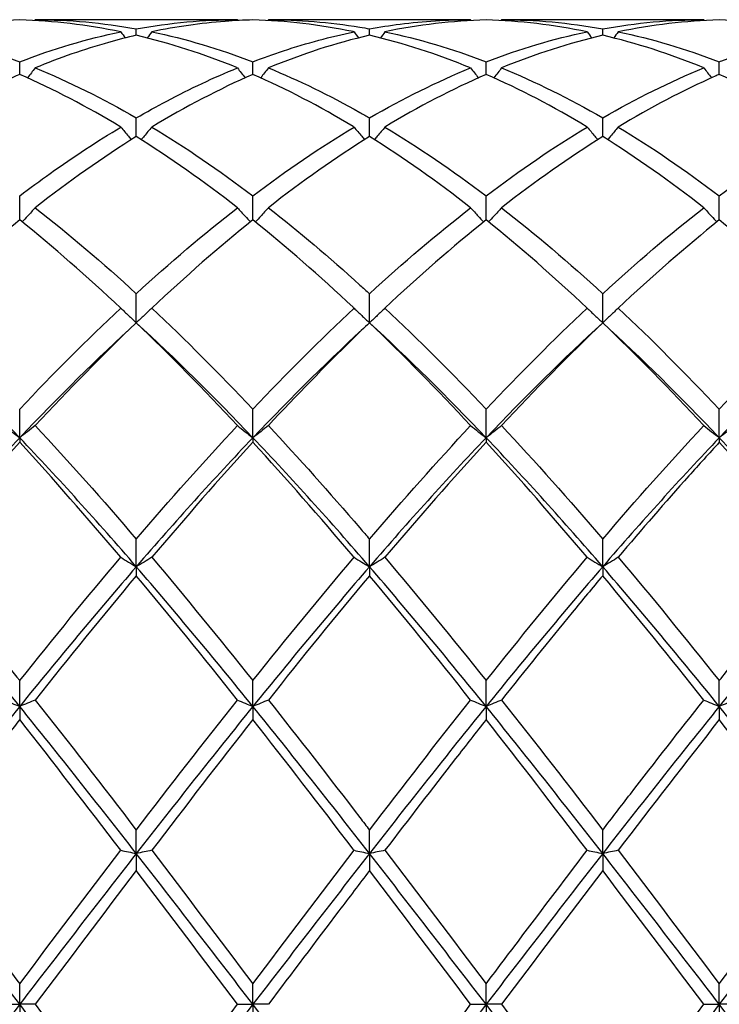
# Model space of a CAD drawing. Units: millimetres. Extents: x 19 to 674, y 19 to 471.
# Drawn here: x 431 to 438, y 331 to 341 of the extents above; entities that cross this region are included whole.
import ezdxf

# ---------------------------------------------------------------- set-up
doc = ezdxf.new("R2010")
doc.units = ezdxf.units.MM
doc.header["$LTSCALE"] = 2.333333
doc.layers.add('Visible (ISO)', color=7, linetype='Continuous', lineweight=25, true_color=0x00003f)

msp = doc.modelspace()

# ---------------------------------------------------------------- linework, layer by layer
at = {"layer": 'Visible (ISO)'}
for p, q in [((432.921, 340.6014), (430.9694, 340.6014)), ((435.171, 340.6014), (433.2194, 340.6014)), ((437.421, 340.6014), (435.4694, 340.6014)), ((431.9452, 340.4514), (431.9452, 340.5134)), ((434.1952, 340.4514), (434.1952, 340.5134)), ((436.4452, 340.4514), (436.4452, 340.5134)), ((430.8202, 340.0733), (430.8202, 340.1956)), ((433.0702, 340.0733), (433.0702, 340.1956)), ((435.3202, 340.0733), (435.3202, 340.1956)), ((437.5702, 340.0733), (437.5702, 340.1956)), ((431.9452, 339.4743), (431.9452, 339.654)), ((434.1952, 339.4743), (434.1952, 339.654)), ((436.4452, 339.4743), (436.4452, 339.654)), ((430.8202, 338.6691), (430.8202, 338.9017)), ((433.0702, 338.6691), (433.0702, 338.9017)), ((435.3202, 338.6691), (435.3202, 338.9017)), ((437.5702, 338.6691), (437.5702, 338.9017)), ((431.9452, 337.6775), (431.9452, 337.9574)), ((434.1952, 337.6775), (434.1952, 337.9574)), ((436.4452, 337.6775), (436.4452, 337.9574)), ((430.8202, 336.5678), (430.8202, 336.8443)), ((433.0702, 336.5678), (433.0702, 336.8443)), ((435.3202, 336.5678), (435.3202, 336.8443)), ((437.5702, 336.5678), (437.5702, 336.8443)), ((430.8202, 336.5678), (430.8202, 336.524)), ((433.0702, 336.5678), (433.0702, 336.524)), ((435.3202, 336.5678), (435.3202, 336.524)), ((437.5702, 336.5678), (437.5702, 336.524)), ((431.9452, 335.3235), (431.9452, 335.5897)), ((434.1952, 335.3235), (434.1952, 335.5897)), ((436.4452, 335.3235), (436.4452, 335.5897)), ((431.9452, 335.3235), (431.9452, 335.237)), ((434.1952, 335.3235), (434.1952, 335.237)), ((436.4452, 335.3235), (436.4452, 335.237)), ((430.8202, 333.9753), (430.8202, 334.2247)), ((433.0702, 333.9753), (433.0702, 334.2247)), ((435.3202, 333.9753), (435.3202, 334.2247)), ((437.5702, 333.9753), (437.5702, 334.2247)), ((430.8202, 333.9753), (430.8202, 333.8482)), ((433.0702, 333.9753), (433.0702, 333.8482)), ((435.3202, 333.9753), (435.3202, 333.8482)), ((437.5702, 333.9753), (437.5702, 333.8482)), ((431.9452, 332.5562), (431.9452, 332.7827)), ((434.1952, 332.5562), (434.1952, 332.7827)), ((436.4452, 332.5562), (436.4452, 332.7827)), ((431.9452, 332.5562), (431.9452, 332.3917)), ((434.1952, 332.5562), (434.1952, 332.3917)), ((436.4452, 332.5562), (436.4452, 332.3917)), ((430.8202, 331.1014), (430.8202, 331.2993)), ((433.0702, 331.1014), (433.0702, 331.2993)), ((435.3202, 331.1014), (435.3202, 331.2993)), ((437.5702, 331.1014), (437.5702, 331.2993)), ((430.671, 331.1014), (430.8202, 331.1014)), ((430.9694, 331.1014), (430.8202, 331.1014)), ((430.8202, 331.1014), (430.8202, 330.9035)), ((432.921, 331.1014), (433.0702, 331.1014)), ((433.2194, 331.1014), (433.0702, 331.1014)), ((433.0702, 331.1014), (433.0702, 330.9035)), ((435.171, 331.1014), (435.3202, 331.1014)), ((435.4694, 331.1014), (435.3202, 331.1014)), ((435.3202, 331.1014), (435.3202, 330.9035)), ((437.421, 331.1014), (437.5702, 331.1014)), ((437.7194, 331.1014), (437.5702, 331.1014)), ((437.5702, 331.1014), (437.5702, 330.9035))]:
    msp.add_line(p, q, dxfattribs=at)
for points in [[(430.8202, 340.5993), (430.4945, 340.5903), (430.1695, 340.5519), (429.8444, 340.4844)], [(431.796, 340.4844), (431.4713, 340.5518), (431.1463, 340.5903), (430.8202, 340.5993)], [(430.9694, 340.6014), (430.9675, 340.5988), (430.9656, 340.5961), (430.9637, 340.5935)], [(430.9694, 340.6014), (431.2955, 340.6014), (431.6205, 340.5719), (431.9452, 340.5134)], [(431.9452, 340.5134), (432.2702, 340.5719), (432.5952, 340.6014), (432.921, 340.6014)], [(432.921, 340.6014), (432.9229, 340.5988), (432.9248, 340.5961), (432.9267, 340.5935)], [(433.2194, 340.6014), (433.2175, 340.5988), (433.2156, 340.5961), (433.2137, 340.5935)], [(435.3202, 340.5993), (434.9955, 340.5904), (434.6705, 340.5521), (434.3444, 340.4844)], [(435.171, 340.6014), (435.1729, 340.5988), (435.1748, 340.5961), (435.1767, 340.5935)], [(436.296, 340.4844), (435.9706, 340.552), (435.6456, 340.5904), (435.3202, 340.5993)], [(435.4694, 340.6014), (435.4675, 340.5988), (435.4656, 340.5961), (435.4637, 340.5935)], [(435.4694, 340.6014), (435.7947, 340.6014), (436.1198, 340.572), (436.4452, 340.5134)], [(436.4452, 340.5134), (436.7707, 340.572), (437.0957, 340.6014), (437.421, 340.6014)], [(437.5702, 340.5993), (437.2446, 340.5903), (436.9196, 340.5519), (436.5944, 340.4844)], [(437.421, 340.6014), (437.4229, 340.5988), (437.4248, 340.5961), (437.4267, 340.5935)], [(438.546, 340.4844), (438.2215, 340.5518), (437.8965, 340.5903), (437.5702, 340.5993)], [(430.8202, 340.1956), (431.1452, 340.3203), (431.4702, 340.4168), (431.796, 340.4844)], [(431.796, 340.4844), (431.8104, 340.4648), (431.8249, 340.4452), (431.8395, 340.4256)], [(432.0944, 340.4844), (432.08, 340.4648), (432.0655, 340.4452), (432.051, 340.4256)], [(432.0944, 340.4844), (432.4197, 340.417), (432.7447, 340.3205), (433.0702, 340.1956)], [(434.046, 340.4844), (434.0604, 340.4648), (434.0749, 340.4452), (434.0895, 340.4256)], [(434.3444, 340.4844), (434.33, 340.4648), (434.3155, 340.4452), (434.301, 340.4256)], [(434.3444, 340.4844), (434.6706, 340.4168), (434.9956, 340.3201), (435.3202, 340.1956)], [(435.3202, 340.1956), (435.6457, 340.3205), (435.9707, 340.417), (436.296, 340.4844)], [(436.296, 340.4844), (436.3104, 340.4648), (436.3249, 340.4452), (436.3395, 340.4256)], [(436.5944, 340.4844), (436.58, 340.4648), (436.5655, 340.4452), (436.551, 340.4256)], [(436.5944, 340.4844), (436.9189, 340.4171), (437.2439, 340.3208), (437.5702, 340.1956)], [(432.921, 340.1364), (432.5955, 340.2699), (432.2705, 340.3751), (431.9452, 340.4514)], [(434.1952, 340.4514), (433.8705, 340.3752), (433.5455, 340.2701), (433.2194, 340.1364)], [(435.171, 340.1364), (434.8464, 340.2695), (434.5214, 340.3749), (434.1952, 340.4514)], [(436.4452, 340.4514), (436.1196, 340.375), (435.7946, 340.2697), (435.4694, 340.1364)], [(437.421, 340.1364), (437.0947, 340.2702), (436.7697, 340.3753), (436.4452, 340.4514)], [(430.9694, 340.1364), (431.2955, 340.0028), (431.6205, 339.8415), (431.9452, 339.654)], [(434.1952, 339.654), (434.5207, 339.8419), (434.8457, 340.0031), (435.171, 340.1364)], [(435.4694, 340.1364), (435.7947, 340.0031), (436.1198, 339.8419), (436.4452, 339.654)], [(436.4452, 339.654), (436.7698, 339.8414), (437.0948, 340.0027), (437.421, 340.1364)], [(431.796, 339.566), (431.4713, 339.7615), (431.1463, 339.9311), (430.8202, 340.0733)], [(433.0702, 340.0733), (432.7455, 339.9317), (432.4205, 339.7623), (432.0944, 339.566)], [(435.3202, 340.0733), (434.9946, 339.9313), (434.6696, 339.7618), (434.3444, 339.566)], [(436.296, 339.566), (435.9706, 339.7619), (435.6456, 339.9314), (435.3202, 340.0733)], [(438.546, 339.566), (438.2215, 339.7614), (437.8965, 339.931), (437.5702, 340.0733)], [(432.0944, 339.566), (432.4197, 339.3701), (432.7447, 339.1482), (433.0702, 338.9017)], [(433.0702, 338.9017), (433.3957, 339.1482), (433.7207, 339.3701), (434.046, 339.566)], [(434.3444, 339.566), (434.6706, 339.3696), (434.9956, 339.1475), (435.3202, 338.9017)], [(435.3202, 338.9017), (435.6456, 339.1481), (435.9706, 339.37), (436.296, 339.566)], [(436.5944, 339.566), (436.9189, 339.3706), (437.2439, 339.1488), (437.5702, 338.9017)], [(437.5702, 338.9017), (437.8958, 339.1483), (438.2208, 339.3702), (438.546, 339.566)], [(431.9452, 339.4743), (431.6205, 339.2708), (431.2955, 339.0413), (430.9694, 338.7871)], [(432.921, 338.7871), (432.5955, 339.0408), (432.2705, 339.2704), (431.9452, 339.4743)], [(434.1952, 339.4743), (433.8696, 339.2702), (433.5446, 339.0406), (433.2194, 338.7871)], [(435.171, 338.7871), (434.8464, 339.0401), (434.5214, 339.2698), (434.1952, 339.4743)], [(436.4452, 339.4743), (436.1197, 339.2703), (435.7947, 339.0407), (435.4694, 338.7871)], [(437.421, 338.7871), (437.0947, 339.0414), (436.7697, 339.2709), (436.4452, 339.4743)], [(430.9694, 338.7871), (431.2955, 338.5328), (431.6205, 338.2556), (431.9452, 337.9574)], [(431.9452, 337.9574), (432.2707, 338.2563), (432.5957, 338.5335), (432.921, 338.7871)], [(434.1952, 337.9574), (434.5215, 338.257), (434.8465, 338.5341), (435.171, 338.7871)], [(435.4694, 338.7871), (435.7947, 338.5334), (436.1198, 338.2563), (436.4452, 337.9574)], [(436.4452, 337.9574), (436.7708, 338.2564), (437.0958, 338.5335), (437.421, 338.7871)], [(430.8202, 338.6691), (430.4955, 338.4087), (430.1705, 338.1247), (429.8444, 337.8189)], [(431.796, 337.8189), (431.4713, 338.1234), (431.1463, 338.4075), (430.8202, 338.6691)], [(433.0702, 338.6691), (432.7446, 338.408), (432.4196, 338.1239), (432.0944, 337.8189)], [(435.3202, 338.6691), (434.9956, 338.4087), (434.6706, 338.1248), (434.3444, 337.8189)], [(436.296, 337.8189), (435.9706, 338.1241), (435.6456, 338.4082), (435.3202, 338.6691)], [(437.5702, 338.6691), (437.2447, 338.4081), (436.9197, 338.124), (436.5944, 337.8189)], [(438.546, 337.8189), (438.2215, 338.1232), (437.8965, 338.4074), (437.5702, 338.6691)], [(430.8202, 336.8443), (431.1457, 337.1882), (431.4707, 337.5138), (431.796, 337.8189)], [(432.0944, 337.8189), (432.4197, 337.5139), (432.7447, 337.1883), (433.0702, 336.8443)], [(433.0702, 336.8443), (433.3947, 337.1871), (433.7197, 337.5129), (434.046, 337.8189)], [(434.3444, 337.8189), (434.6706, 337.513), (434.9956, 337.1873), (435.3202, 336.8443)], [(435.3202, 336.8443), (435.6458, 337.1883), (435.9708, 337.5139), (436.296, 337.8189)], [(436.5944, 337.8189), (436.9189, 337.5146), (437.2439, 337.1891), (437.5702, 336.8443)], [(437.5702, 336.8443), (437.895, 337.1874), (438.22, 337.5131), (438.546, 337.8189)], [(430.8202, 336.5678), (430.4452, 336.9618), (430.0702, 337.3332), (429.6952, 337.6775)], [(431.9452, 337.6775), (431.5702, 337.3332), (431.1952, 336.9618), (430.8202, 336.5678)], [(431.9452, 337.6775), (431.6196, 337.3658), (431.2946, 337.0343), (430.9694, 336.6854)], [(432.921, 336.6854), (432.5955, 337.0347), (432.2705, 337.3661), (431.9452, 337.6775)], [(433.0702, 336.5678), (432.6952, 336.9618), (432.3202, 337.3332), (431.9452, 337.6775)], [(434.1952, 337.6775), (433.8202, 337.3332), (433.4452, 336.9618), (433.0702, 336.5678)], [(435.171, 336.6854), (434.8464, 337.0336), (434.5214, 337.3652), (434.1952, 337.6775)], [(435.3202, 336.5678), (434.9452, 336.9618), (434.5702, 337.3332), (434.1952, 337.6775)], [(436.4452, 337.6775), (436.0702, 337.3332), (435.6952, 336.9618), (435.3202, 336.5678)], [(436.4452, 337.6775), (436.1197, 337.3659), (435.7947, 337.0344), (435.4694, 336.6854)], [(437.421, 336.6854), (437.0947, 337.0355), (436.7697, 337.3669), (436.4452, 337.6775)], [(437.5702, 336.5678), (437.1952, 336.9618), (436.8202, 337.3332), (436.4452, 337.6775)], [(438.6952, 337.6775), (438.3202, 337.3332), (437.9452, 336.9618), (437.5702, 336.5678)], [(430.9694, 336.6854), (431.2955, 336.3355), (431.6205, 335.9693), (431.9452, 335.5897)], [(431.9452, 335.5897), (432.2705, 335.9701), (432.5955, 336.3361), (432.921, 336.6854)], [(434.1952, 335.5897), (434.5208, 335.9704), (434.8458, 336.3364), (435.171, 336.6854)], [(435.4694, 336.6854), (435.7947, 336.3363), (436.1198, 335.9702), (436.4452, 335.5897)], [(436.4452, 335.5897), (436.77, 335.9694), (437.095, 336.3355), (437.421, 336.6854)], [(430.8202, 336.5678), (430.4452, 336.1739), (430.0702, 335.7574), (429.6952, 335.3235)], [(430.8202, 336.524), (430.4946, 336.1694), (430.1696, 335.7986), (429.8444, 335.4143)], [(431.9452, 335.3235), (431.5702, 335.7574), (431.1952, 336.1739), (430.8202, 336.5678)], [(431.796, 335.4143), (431.4713, 335.798), (431.1463, 336.1688), (430.8202, 336.524)], [(433.0702, 336.5678), (432.6952, 336.1739), (432.3202, 335.7574), (431.9452, 335.3235)], [(433.0702, 336.524), (432.7446, 336.1694), (432.4196, 335.7986), (432.0944, 335.4143)], [(434.1952, 335.3235), (433.8202, 335.7574), (433.4452, 336.1739), (433.0702, 336.5678)], [(435.3202, 336.5678), (434.9452, 336.1739), (434.5702, 335.7574), (434.1952, 335.3235)], [(435.3202, 336.524), (434.9947, 336.1695), (434.6697, 335.7987), (434.3444, 335.4143)], [(436.4452, 335.3235), (436.0702, 335.7574), (435.6952, 336.1739), (435.3202, 336.5678)], [(436.296, 335.4143), (435.9706, 335.7989), (435.6456, 336.1697), (435.3202, 336.524)], [(437.5702, 336.5678), (437.1952, 336.1739), (436.8202, 335.7574), (436.4452, 335.3235)], [(438.6952, 335.3235), (438.3202, 335.7574), (437.9452, 336.1739), (437.5702, 336.5678)], [(438.546, 335.4143), (438.2215, 335.7978), (437.8965, 336.1686), (437.5702, 336.524)], [(430.8202, 334.2247), (431.1464, 334.6333), (431.4714, 335.0307), (431.796, 335.4143)], [(432.0944, 335.4143), (432.4197, 335.03), (432.7447, 334.6325), (433.0702, 334.2247)], [(433.0702, 334.2247), (433.3958, 334.6326), (433.7208, 335.03), (434.046, 335.4143)], [(434.3444, 335.4143), (434.6706, 335.0288), (434.9956, 334.6313), (435.3202, 334.2247)], [(435.3202, 334.2247), (435.645, 334.6315), (435.97, 335.029), (436.296, 335.4143)], [(436.5944, 335.4143), (436.9189, 335.0309), (437.2439, 334.6335), (437.5702, 334.2247)], [(430.8202, 333.9753), (430.4452, 334.4384), (430.0702, 334.8896), (429.6952, 335.3235)], [(431.9452, 335.3235), (431.5702, 334.8896), (431.1952, 334.4384), (430.8202, 333.9753)], [(433.0702, 333.9753), (432.6952, 334.4384), (432.3202, 334.8896), (431.9452, 335.3235)], [(434.1952, 335.3235), (433.8202, 334.8896), (433.4452, 334.4384), (433.0702, 333.9753)], [(435.3202, 333.9753), (434.9452, 334.4384), (434.5702, 334.8896), (434.1952, 335.3235)], [(436.4452, 335.3235), (436.0702, 334.8896), (435.6952, 334.4384), (435.3202, 333.9753)], [(437.5702, 333.9753), (437.1952, 334.4384), (436.8202, 334.8896), (436.4452, 335.3235)], [(438.6952, 335.3235), (438.3202, 334.8896), (437.9452, 334.4384), (437.5702, 333.9753)], [(431.9452, 335.237), (431.6205, 334.8492), (431.2955, 334.4483), (430.9694, 334.0371)], [(432.921, 334.0371), (432.5955, 334.4477), (432.2705, 334.8486), (431.9452, 335.237)], [(434.1952, 335.237), (433.8697, 334.8483), (433.5447, 334.4474), (433.2194, 334.0371)], [(435.171, 334.0371), (434.8464, 334.4465), (434.5214, 334.8474), (434.1952, 335.237)], [(437.421, 334.0371), (437.0947, 334.4487), (436.7697, 334.8495), (436.4452, 335.237)], [(430.9694, 334.0371), (431.2955, 333.6257), (431.6205, 333.2066), (431.9452, 332.7827)], [(431.9452, 332.7827), (432.2708, 333.2078), (432.5958, 333.6269), (432.921, 334.0371)], [(434.1952, 332.7827), (434.52, 333.2067), (434.845, 333.6258), (435.171, 334.0371)], [(435.4694, 334.0371), (435.7947, 333.6267), (436.1198, 333.2076), (436.4452, 332.7827)], [(430.8202, 333.9753), (430.4452, 333.5122), (430.0702, 333.0372), (429.6952, 332.5562)], [(431.9452, 332.5562), (431.5702, 333.0372), (431.1952, 333.5122), (430.8202, 333.9753)], [(433.0702, 333.9753), (432.6952, 333.5122), (432.3202, 333.0372), (431.9452, 332.5562)], [(434.1952, 332.5562), (433.8202, 333.0372), (433.4452, 333.5122), (433.0702, 333.9753)], [(435.3202, 333.9753), (434.9452, 333.5122), (434.5702, 333.0372), (434.1952, 332.5562)], [(436.4452, 332.5562), (436.0702, 333.0372), (435.6952, 333.5122), (435.3202, 333.9753)], [(437.5702, 333.9753), (437.1952, 333.5122), (436.8202, 333.0372), (436.4452, 332.5562)], [(438.6952, 332.5562), (438.3202, 333.0372), (437.9452, 333.5122), (437.5702, 333.9753)], [(431.796, 332.5875), (431.4713, 333.0128), (431.1463, 333.4341), (430.8202, 333.8482)], [(433.0702, 333.8482), (432.7447, 333.4349), (432.4197, 333.0137), (432.0944, 332.5875)], [(436.296, 332.5875), (435.9706, 333.0138), (435.6456, 333.435), (435.3202, 333.8482)], [(437.5702, 333.8482), (437.2452, 333.4355), (436.9202, 333.0144), (436.5944, 332.5875)], [(438.546, 332.5875), (438.2215, 333.0126), (437.8965, 333.4338), (437.5702, 333.8482)], [(430.8202, 331.1014), (430.4452, 331.5884), (430.0702, 332.0753), (429.6952, 332.5562)], [(430.8202, 331.2993), (431.1458, 331.7311), (431.4708, 332.1615), (431.796, 332.5875)], [(431.9452, 332.5562), (431.5702, 332.0753), (431.1952, 331.5884), (430.8202, 331.1014)], [(433.0702, 331.1014), (432.6952, 331.5884), (432.3202, 332.0753), (431.9452, 332.5562)], [(432.0944, 332.5875), (432.4197, 332.1615), (432.7447, 331.7311), (433.0702, 331.2993)], [(433.0702, 331.2993), (433.395, 331.73), (433.72, 332.1604), (434.046, 332.5875)], [(434.1952, 332.5562), (433.8202, 332.0753), (433.4452, 331.5884), (433.0702, 331.1014)], [(435.3202, 331.1014), (434.9452, 331.5884), (434.5702, 332.0753), (434.1952, 332.5562)], [(434.3444, 332.5875), (434.6706, 332.1602), (434.9956, 331.7298), (435.3202, 331.2993)], [(436.4452, 332.5562), (436.0702, 332.0753), (435.6952, 331.5884), (435.3202, 331.1014)], [(437.5702, 331.1014), (437.1952, 331.5884), (436.8202, 332.0753), (436.4452, 332.5562)], [(436.5944, 332.5875), (436.9189, 332.1625), (437.2439, 331.7321), (437.5702, 331.2993)], [(437.5702, 331.2993), (437.8959, 331.7313), (438.2209, 332.1616), (438.546, 332.5875)], [(438.6952, 332.5562), (438.3202, 332.0753), (437.9452, 331.5884), (437.5702, 331.1014)], [(431.9452, 332.3917), (431.6197, 331.964), (431.2947, 331.5329), (430.9694, 331.1014)], [(432.921, 331.1014), (432.5955, 331.5331), (432.2705, 331.9643), (431.9452, 332.3917)], [(435.171, 331.1014), (434.8464, 331.5319), (434.5214, 331.963), (434.1952, 332.3917)], [(436.4452, 332.3917), (436.1202, 331.9646), (435.7952, 331.5336), (435.4694, 331.1014)], [(437.421, 331.1014), (437.0947, 331.5342), (436.7697, 331.9653), (436.4452, 332.3917)], [(430.8202, 331.1014), (430.4452, 330.6145), (430.0702, 330.1275), (429.6952, 329.6466)], [(431.9452, 329.6466), (431.5702, 330.1275), (431.1952, 330.6145), (430.8202, 331.1014)], [(430.9694, 331.1014), (431.2955, 330.6689), (431.6205, 330.2378), (431.9452, 329.8111)], [(433.0702, 331.1014), (432.6952, 330.6145), (432.3202, 330.1275), (431.9452, 329.6466)], [(431.9452, 329.8111), (432.27, 330.2379), (432.595, 330.669), (432.921, 331.1014)], [(434.1952, 329.6466), (433.8202, 330.1275), (433.4452, 330.6145), (433.0702, 331.1014)], [(435.3202, 331.1014), (434.9452, 330.6145), (434.5702, 330.1275), (434.1952, 329.6466)], [(436.4452, 329.6466), (436.0702, 330.1275), (435.6952, 330.6145), (435.3202, 331.1014)], [(435.4694, 331.1014), (435.7947, 330.6699), (436.1198, 330.2388), (436.4452, 329.8111)], [(437.5702, 331.1014), (437.1952, 330.6145), (436.8202, 330.1275), (436.4452, 329.6466)], [(436.4452, 329.8111), (436.7709, 330.2391), (437.0959, 330.6702), (437.421, 331.1014)], [(438.6952, 329.6466), (438.3202, 330.1275), (437.9452, 330.6145), (437.5702, 331.1014)]]:
    msp.add_open_spline(points, degree=3, dxfattribs=at)
for points, knots in [([(433.0702, 340.5993), (432.9813, 340.5969), (432.8923, 340.5922), (432.5664, 340.5671), (432.3302, 340.5334), (432.0944, 340.4844)], [0.5386696, 0.5386696, 0.5386696, 0.5386696, 0.5830676, 0.5830676, 0.7011144, 0.7011144, 0.7011144, 0.7011144]), ([(434.046, 340.4844), (434.0431, 340.485), (434.0403, 340.4856), (433.714, 340.5528), (433.3918, 340.5905), (433.0702, 340.5993)], [21.5720867, 21.5720867, 21.5720867, 21.5720867, 21.5735005, 21.5735005, 21.7347148, 21.7347148, 21.7347148, 21.7347148]), ([(433.2194, 340.6014), (433.5132, 340.6014), (433.8075, 340.5774), (434.1337, 340.5242), (434.1645, 340.5189), (434.1952, 340.5134)], [21.4262777, 21.4262777, 21.4262777, 21.4262777, 21.5735005, 21.5735005, 21.5888315, 21.5888315, 21.5888315, 21.5888315]), ([(434.1952, 340.5134), (434.2933, 340.531), (434.3914, 340.5461), (434.7172, 340.5871), (434.9443, 340.6014), (435.171, 340.6014)], [3.3550169, 3.3550169, 3.3550169, 3.3550169, 3.4039769, 3.4039769, 3.5173878, 3.5173878, 3.5173878, 3.5173878]), ([(429.8444, 340.4844), (430.0991, 340.4316), (430.3542, 340.3609), (430.6803, 340.248), (430.7503, 340.2225), (430.8202, 340.1956)], [20.8628793, 20.8628793, 20.8628793, 20.8628793, 20.9904329, 20.9904329, 21.0253527, 21.0253527, 21.0253527, 21.0253527]), ([(433.0702, 340.1956), (433.1683, 340.2333), (433.2664, 340.2683), (433.5922, 340.3762), (433.8193, 340.4374), (434.046, 340.4844)], [3.3550169, 3.3550169, 3.3550169, 3.3550169, 3.4039769, 3.4039769, 3.5173878, 3.5173878, 3.5173878, 3.5173878]), ([(437.5702, 340.1956), (437.5787, 340.1989), (437.5872, 340.2022), (437.9135, 340.3258), (438.23, 340.4189), (438.546, 340.4844)], [22.1523279, 22.1523279, 22.1523279, 22.1523279, 22.1565681, 22.1565681, 22.3149398, 22.3149398, 22.3149398, 22.3149398]), ([(431.9452, 340.4514), (431.8563, 340.4306), (431.7673, 340.4075), (431.4414, 340.3152), (431.2052, 340.2331), (430.9694, 340.1364)], [0.5386696, 0.5386696, 0.5386696, 0.5386696, 0.5830676, 0.5830676, 0.7011144, 0.7011144, 0.7011144, 0.7011144]), ([(430.9694, 340.1364), (430.9451, 340.1044), (430.9205, 340.0725), (430.8954, 340.0406), (430.8953, 340.0404), (430.8951, 340.0402)], [-0.02495535, -0.02495535, -0.02495535, -0.02495535, -0.01248371, -0.01248371, -0.01239508, -0.01239508, -0.01239508, -0.01239508]), ([(431.9452, 339.654), (432.0433, 339.7106), (432.1414, 339.7649), (432.4672, 339.9369), (432.6943, 340.0435), (432.921, 340.1364)], [3.3550169, 3.3550169, 3.3550169, 3.3550169, 3.4039769, 3.4039769, 3.5173878, 3.5173878, 3.5173878, 3.5173878]), ([(432.921, 340.1364), (432.9453, 340.1044), (432.9699, 340.0725), (432.995, 340.0406), (432.9952, 340.0404), (432.9953, 340.0402)], [-0.02495535, -0.02495535, -0.02495535, -0.02495535, -0.01248371, -0.01248371, -0.01239508, -0.01239508, -0.01239508, -0.01239508]), ([(433.2194, 340.1364), (433.1951, 340.1044), (433.1705, 340.0725), (433.1454, 340.0406), (433.1453, 340.0404), (433.1451, 340.0402)], [-0.02495535, -0.02495535, -0.02495535, -0.02495535, -0.01248371, -0.01248371, -0.01239508, -0.01239508, -0.01239508, -0.01239508]), ([(433.2194, 340.1364), (433.5132, 340.016), (433.8075, 339.8726), (434.1337, 339.6893), (434.1645, 339.6717), (434.1952, 339.654)], [21.4262777, 21.4262777, 21.4262777, 21.4262777, 21.5735005, 21.5735005, 21.5888315, 21.5888315, 21.5888315, 21.5888315]), ([(435.171, 340.1364), (435.1953, 340.1044), (435.2199, 340.0725), (435.245, 340.0406), (435.2452, 340.0404), (435.2453, 340.0402)], [-0.02495535, -0.02495535, -0.02495535, -0.02495535, -0.01248371, -0.01248371, -0.01239508, -0.01239508, -0.01239508, -0.01239508]), ([(435.4694, 340.1364), (435.4451, 340.1044), (435.4205, 340.0725), (435.3954, 340.0406), (435.3953, 340.0404), (435.3951, 340.0402)], [-0.02495535, -0.02495535, -0.02495535, -0.02495535, -0.01248371, -0.01248371, -0.01239508, -0.01239508, -0.01239508, -0.01239508]), ([(437.421, 340.1364), (437.4453, 340.1044), (437.4699, 340.0725), (437.495, 340.0406), (437.4952, 340.0404), (437.4953, 340.0402)], [-0.02495535, -0.02495535, -0.02495535, -0.02495535, -0.01248428, -0.01248428, -0.01239508, -0.01239508, -0.01239508, -0.01239508]), ([(430.8202, 340.0733), (430.7313, 340.0345), (430.6423, 339.9937), (430.3164, 339.8364), (430.0802, 339.7079), (429.8444, 339.566)], [0.5386696, 0.5386696, 0.5386696, 0.5386696, 0.5830676, 0.5830676, 0.7011144, 0.7011144, 0.7011144, 0.7011144]), ([(434.046, 339.566), (434.0431, 339.5677), (434.0403, 339.5694), (433.714, 339.7654), (433.3918, 339.9331), (433.0702, 340.0733)], [21.5720867, 21.5720867, 21.5720867, 21.5720867, 21.5735005, 21.5735005, 21.7347148, 21.7347148, 21.7347148, 21.7347148]), ([(437.5702, 340.0733), (437.5569, 340.0675), (437.5436, 340.0617), (437.2173, 339.9171), (436.9056, 339.7533), (436.5944, 339.566)], [20.9837926, 20.9837926, 20.9837926, 20.9837926, 20.9904329, 20.9904329, 21.1463912, 21.1463912, 21.1463912, 21.1463912]), ([(430.8202, 338.9017), (430.9183, 338.976), (431.0164, 339.0481), (431.3422, 339.28), (431.5693, 339.4294), (431.796, 339.566)], [3.3550169, 3.3550169, 3.3550169, 3.3550169, 3.4039769, 3.4039769, 3.5173878, 3.5173878, 3.5173878, 3.5173878]), ([(431.796, 339.566), (431.8203, 339.536), (431.8449, 339.5061), (431.8789, 339.4656), (431.888, 339.4548), (431.8971, 339.444)], [-0.02495535, -0.02495535, -0.02495535, -0.02495535, -0.01248371, -0.01248371, -0.00792954, -0.00792954, -0.00792954, -0.00792954]), ([(432.0944, 339.566), (432.0701, 339.536), (432.0455, 339.5061), (432.0115, 339.4656), (432.0024, 339.4548), (431.9933, 339.444)], [-0.02495535, -0.02495535, -0.02495535, -0.02495535, -0.01248371, -0.01248371, -0.00792954, -0.00792954, -0.00792954, -0.00792954]), ([(434.046, 339.566), (434.0703, 339.536), (434.0949, 339.5061), (434.1289, 339.4656), (434.138, 339.4548), (434.1471, 339.444)], [-0.02495535, -0.02495535, -0.02495535, -0.02495535, -0.01248371, -0.01248371, -0.00792954, -0.00792954, -0.00792954, -0.00792954]), ([(434.3444, 339.566), (434.3201, 339.536), (434.2955, 339.5061), (434.2615, 339.4656), (434.2524, 339.4548), (434.2433, 339.444)], [-0.02495535, -0.02495535, -0.02495535, -0.02495535, -0.01248371, -0.01248371, -0.00792954, -0.00792954, -0.00792954, -0.00792954]), ([(436.296, 339.566), (436.3203, 339.536), (436.3449, 339.5061), (436.3789, 339.4656), (436.388, 339.4548), (436.3971, 339.444)], [-0.02495535, -0.02495535, -0.02495535, -0.02495535, -0.01248428, -0.01248428, -0.00792954, -0.00792954, -0.00792954, -0.00792954]), ([(436.5944, 339.566), (436.5701, 339.536), (436.5455, 339.5061), (436.5115, 339.4656), (436.5024, 339.4548), (436.4933, 339.444)], [-0.02495535, -0.02495535, -0.02495535, -0.02495535, -0.01248428, -0.01248428, -0.00792954, -0.00792954, -0.00792954, -0.00792954]), ([(430.9694, 338.7871), (430.9451, 338.7598), (430.9205, 338.7327), (430.8785, 338.6871), (430.8612, 338.6686), (430.8438, 338.6501)], [-0.02495535, -0.02495535, -0.02495535, -0.02495535, -0.01248371, -0.01248371, -0.00387205, -0.00387205, -0.00387205, -0.00387205]), ([(432.921, 338.7871), (432.9453, 338.7598), (432.9699, 338.7327), (433.012, 338.6871), (433.0293, 338.6686), (433.0467, 338.6501)], [-0.02495535, -0.02495535, -0.02495535, -0.02495535, -0.01248371, -0.01248371, -0.00387205, -0.00387205, -0.00387205, -0.00387205]), ([(433.2194, 338.7871), (433.1951, 338.7598), (433.1705, 338.7327), (433.1285, 338.6871), (433.1112, 338.6686), (433.0938, 338.6501)], [-0.02495535, -0.02495535, -0.02495535, -0.02495535, -0.01248371, -0.01248371, -0.00387205, -0.00387205, -0.00387205, -0.00387205]), ([(433.2194, 338.7871), (433.5132, 338.558), (433.8075, 338.3092), (434.1337, 338.0137), (434.1645, 337.9857), (434.1952, 337.9574)], [21.4262777, 21.4262777, 21.4262777, 21.4262777, 21.5735005, 21.5735005, 21.5888315, 21.5888315, 21.5888315, 21.5888315]), ([(435.171, 338.7871), (435.1953, 338.7598), (435.2199, 338.7327), (435.262, 338.6871), (435.2793, 338.6686), (435.2967, 338.6501)], [-0.02495535, -0.02495535, -0.02495535, -0.02495535, -0.01248428, -0.01248428, -0.00387205, -0.00387205, -0.00387205, -0.00387205]), ([(435.4694, 338.7871), (435.4451, 338.7598), (435.4205, 338.7327), (435.3785, 338.6871), (435.3612, 338.6686), (435.3438, 338.6501)], [-0.02495535, -0.02495535, -0.02495535, -0.02495535, -0.01248428, -0.01248428, -0.00387205, -0.00387205, -0.00387205, -0.00387205]), ([(437.421, 338.7871), (437.4453, 338.7598), (437.4699, 338.7327), (437.512, 338.6871), (437.5293, 338.6686), (437.5467, 338.6501)], [-0.02495535, -0.02495535, -0.02495535, -0.02495535, -0.01248371, -0.01248371, -0.00387205, -0.00387205, -0.00387205, -0.00387205]), ([(434.046, 337.8189), (434.0431, 337.8216), (434.0403, 337.8242), (433.714, 338.13), (433.3918, 338.4112), (433.0702, 338.6691)], [21.5720867, 21.5720867, 21.5720867, 21.5720867, 21.5735005, 21.5735005, 21.7347148, 21.7347148, 21.7347148, 21.7347148]), ([(431.796, 337.8189), (431.8203, 337.7951), (431.8449, 337.7714), (431.8947, 337.7243), (431.9198, 337.7008), (431.9452, 337.6775)], [-0.02495535, -0.02495535, -0.02495535, -0.02495535, -0.01248371, -0.01248371, 0, 0, 0, 0]), ([(432.0944, 337.8189), (432.0701, 337.7951), (432.0455, 337.7714), (431.9957, 337.7243), (431.9706, 337.7008), (431.9452, 337.6775)], [-0.02495535, -0.02495535, -0.02495535, -0.02495535, -0.01248371, -0.01248371, 0, 0, 0, 0]), ([(434.046, 337.8189), (434.0703, 337.7951), (434.0949, 337.7714), (434.1447, 337.7243), (434.1698, 337.7008), (434.1952, 337.6775)], [-0.02495535, -0.02495535, -0.02495535, -0.02495535, -0.01248428, -0.01248428, 0, 0, 0, 0]), ([(434.3444, 337.8189), (434.3201, 337.7951), (434.2955, 337.7714), (434.2457, 337.7243), (434.2206, 337.7008), (434.1952, 337.6775)], [-0.02495535, -0.02495535, -0.02495535, -0.02495535, -0.01248428, -0.01248428, 0, 0, 0, 0]), ([(436.296, 337.8189), (436.3203, 337.7951), (436.3449, 337.7714), (436.3947, 337.7243), (436.4198, 337.7008), (436.4452, 337.6775)], [-0.02495535, -0.02495535, -0.02495535, -0.02495535, -0.01248371, -0.01248371, 0, 0, 0, 0]), ([(436.5944, 337.8189), (436.5701, 337.7951), (436.5455, 337.7714), (436.4957, 337.7243), (436.4706, 337.7008), (436.4452, 337.6775)], [-0.02495535, -0.02495535, -0.02495535, -0.02495535, -0.01248371, -0.01248371, 0, 0, 0, 0]), ([(434.1952, 337.6775), (434.1427, 337.6272), (434.0901, 337.5763), (433.764, 337.2577), (433.4915, 336.9773), (433.2194, 336.6854)], [21.5472794, 21.5472794, 21.5472794, 21.5472794, 21.5735005, 21.5735005, 21.7097852, 21.7097852, 21.7097852, 21.7097852]), ([(430.671, 336.6854), (430.6953, 336.6656), (430.7199, 336.6459), (430.7697, 336.6067), (430.7948, 336.5872), (430.8202, 336.5678)], [-0.02495535, -0.02495535, -0.02495535, -0.02495535, -0.01248371, -0.01248371, 0, 0, 0, 0]), ([(430.9694, 336.6854), (430.9451, 336.6656), (430.9205, 336.6459), (430.8707, 336.6067), (430.8456, 336.5872), (430.8202, 336.5678)], [-0.02495535, -0.02495535, -0.02495535, -0.02495535, -0.01248371, -0.01248371, 0, 0, 0, 0]), ([(432.921, 336.6854), (432.9453, 336.6656), (432.9699, 336.6459), (433.0197, 336.6067), (433.0448, 336.5872), (433.0702, 336.5678)], [-0.02495535, -0.02495535, -0.02495535, -0.02495535, -0.01248428, -0.01248428, 0, 0, 0, 0]), ([(433.2194, 336.6854), (433.1951, 336.6656), (433.1705, 336.6459), (433.1207, 336.6067), (433.0956, 336.5872), (433.0702, 336.5678)], [-0.02495535, -0.02495535, -0.02495535, -0.02495535, -0.01248428, -0.01248428, 0, 0, 0, 0]), ([(433.2194, 336.6854), (433.5132, 336.3701), (433.8075, 336.0402), (434.1337, 335.6615), (434.1645, 335.6257), (434.1952, 335.5897)], [21.4262776, 21.4262776, 21.4262776, 21.4262776, 21.5735005, 21.5735005, 21.5888315, 21.5888315, 21.5888315, 21.5888315]), ([(435.171, 336.6854), (435.1953, 336.6656), (435.2199, 336.6459), (435.2697, 336.6067), (435.2948, 336.5872), (435.3202, 336.5678)], [-0.02495535, -0.02495535, -0.02495535, -0.02495535, -0.01248371, -0.01248371, 0, 0, 0, 0]), ([(435.4694, 336.6854), (435.4451, 336.6656), (435.4205, 336.6459), (435.3707, 336.6067), (435.3456, 336.5872), (435.3202, 336.5678)], [-0.02495535, -0.02495535, -0.02495535, -0.02495535, -0.01248371, -0.01248371, 0, 0, 0, 0]), ([(437.421, 336.6854), (437.4453, 336.6656), (437.4699, 336.6459), (437.5197, 336.6067), (437.5448, 336.5872), (437.5702, 336.5678)], [-0.02495535, -0.02495535, -0.02495535, -0.02495535, -0.01248371, -0.01248371, 0, 0, 0, 0]), ([(437.7194, 336.6854), (437.6951, 336.6656), (437.6705, 336.6459), (437.6207, 336.6067), (437.5956, 336.5872), (437.5702, 336.5678)], [-0.02495535, -0.02495535, -0.02495535, -0.02495535, -0.01248371, -0.01248371, 0, 0, 0, 0]), ([(434.046, 335.4143), (434.0431, 335.4177), (434.0403, 335.421), (433.714, 335.8065), (433.3918, 336.1738), (433.0702, 336.524)], [21.5720867, 21.5720867, 21.5720867, 21.5720867, 21.5735005, 21.5735005, 21.7347149, 21.7347149, 21.7347149, 21.7347149]), ([(437.5702, 336.524), (437.4722, 336.4172), (437.374, 336.3088), (437.0482, 335.9441), (436.8212, 335.6823), (436.5944, 335.4143)], [3.3550169, 3.3550169, 3.3550169, 3.3550169, 3.4039769, 3.4039769, 3.5173878, 3.5173878, 3.5173878, 3.5173878]), ([(429.8444, 335.4143), (430.0991, 335.1133), (430.3542, 334.8036), (430.6803, 334.3996), (430.7503, 334.3123), (430.8202, 334.2247)], [20.8628793, 20.8628793, 20.8628793, 20.8628793, 20.9904329, 20.9904329, 21.0253527, 21.0253527, 21.0253527, 21.0253527]), ([(431.796, 335.4143), (431.8203, 335.399), (431.8449, 335.3838), (431.8947, 335.3535), (431.9198, 335.3385), (431.9452, 335.3235)], [-0.02495535, -0.02495535, -0.02495535, -0.02495535, -0.01248428, -0.01248428, 0, 0, 0, 0]), ([(432.0944, 335.4143), (432.0701, 335.399), (432.0455, 335.3838), (431.9957, 335.3535), (431.9706, 335.3385), (431.9452, 335.3235)], [-0.02495535, -0.02495535, -0.02495535, -0.02495535, -0.01248428, -0.01248428, 0, 0, 0, 0]), ([(434.046, 335.4143), (434.0703, 335.399), (434.0949, 335.3838), (434.1447, 335.3535), (434.1698, 335.3385), (434.1952, 335.3235)], [-0.02495535, -0.02495535, -0.02495535, -0.02495535, -0.01248371, -0.01248371, 0, 0, 0, 0]), ([(434.3444, 335.4143), (434.3201, 335.399), (434.2955, 335.3838), (434.2457, 335.3535), (434.2206, 335.3385), (434.1952, 335.3235)], [-0.02495535, -0.02495535, -0.02495535, -0.02495535, -0.01248371, -0.01248371, 0, 0, 0, 0]), ([(436.296, 335.4143), (436.3203, 335.399), (436.3449, 335.3838), (436.3947, 335.3535), (436.4198, 335.3385), (436.4452, 335.3235)], [-0.02495535, -0.02495535, -0.02495535, -0.02495535, -0.01248371, -0.01248371, 0, 0, 0, 0]), ([(436.5944, 335.4143), (436.5701, 335.399), (436.5455, 335.3838), (436.4957, 335.3535), (436.4706, 335.3385), (436.4452, 335.3235)], [-0.02495535, -0.02495535, -0.02495535, -0.02495535, -0.01248371, -0.01248371, 0, 0, 0, 0]), ([(437.5702, 334.2247), (437.6591, 334.3361), (437.7481, 334.4468), (438.0741, 334.8496), (438.3102, 335.1357), (438.546, 335.4143)], [0.5386696, 0.5386696, 0.5386696, 0.5386696, 0.5830676, 0.5830676, 0.7011144, 0.7011144, 0.7011144, 0.7011144]), ([(436.4452, 335.237), (436.3472, 335.1199), (436.249, 335.0016), (435.9232, 334.6051), (435.6962, 334.3231), (435.4694, 334.0371)], [3.3550169, 3.3550169, 3.3550169, 3.3550169, 3.4039769, 3.4039769, 3.5173878, 3.5173878, 3.5173878, 3.5173878]), ([(430.671, 334.0371), (430.6953, 334.0267), (430.7199, 334.0163), (430.7697, 333.9957), (430.7948, 333.9855), (430.8202, 333.9753)], [-0.02495535, -0.02495535, -0.02495535, -0.02495535, -0.01248428, -0.01248428, 0, 0, 0, 0]), ([(430.9694, 334.0371), (430.9451, 334.0267), (430.9205, 334.0163), (430.8707, 333.9957), (430.8456, 333.9855), (430.8202, 333.9753)], [-0.02495535, -0.02495535, -0.02495535, -0.02495535, -0.01248428, -0.01248428, 0, 0, 0, 0]), ([(432.921, 334.0371), (432.9453, 334.0267), (432.9699, 334.0163), (433.0197, 333.9957), (433.0448, 333.9855), (433.0702, 333.9753)], [-0.02495535, -0.02495535, -0.02495535, -0.02495535, -0.01248371, -0.01248371, 0, 0, 0, 0]), ([(433.2194, 334.0371), (433.1951, 334.0267), (433.1705, 334.0163), (433.1207, 333.9957), (433.0956, 333.9855), (433.0702, 333.9753)], [-0.02495535, -0.02495535, -0.02495535, -0.02495535, -0.01248371, -0.01248371, 0, 0, 0, 0]), ([(433.2194, 334.0371), (433.5132, 333.6665), (433.8075, 333.2878), (434.1337, 332.8629), (434.1645, 332.8228), (434.1952, 332.7827)], [21.4262777, 21.4262777, 21.4262777, 21.4262777, 21.5735005, 21.5735005, 21.5888315, 21.5888315, 21.5888315, 21.5888315]), ([(435.171, 334.0371), (435.1953, 334.0267), (435.2199, 334.0163), (435.2697, 333.9957), (435.2948, 333.9855), (435.3202, 333.9753)], [-0.02495535, -0.02495535, -0.02495535, -0.02495535, -0.01248371, -0.01248371, 0, 0, 0, 0]), ([(435.4694, 334.0371), (435.4451, 334.0267), (435.4205, 334.0163), (435.3707, 333.9957), (435.3456, 333.9855), (435.3202, 333.9753)], [-0.02495535, -0.02495535, -0.02495535, -0.02495535, -0.01248371, -0.01248371, 0, 0, 0, 0]), ([(436.4452, 332.7827), (436.5341, 332.8988), (436.6231, 333.0146), (436.9491, 333.437), (437.1852, 333.7397), (437.421, 334.0371)], [0.5386696, 0.5386696, 0.5386696, 0.5386696, 0.5830676, 0.5830676, 0.7011144, 0.7011144, 0.7011144, 0.7011144]), ([(437.421, 334.0371), (437.4453, 334.0267), (437.4699, 334.0163), (437.5197, 333.9957), (437.5448, 333.9855), (437.5702, 333.9753)], [-0.02495535, -0.02495535, -0.02495535, -0.02495535, -0.01248371, -0.01248371, 0, 0, 0, 0]), ([(437.7194, 334.0371), (437.6951, 334.0267), (437.6705, 334.0163), (437.6207, 333.9957), (437.5956, 333.9855), (437.5702, 333.9753)], [-0.02495535, -0.02495535, -0.02495535, -0.02495535, -0.01248371, -0.01248371, 0, 0, 0, 0]), ([(430.8202, 333.8482), (430.7285, 333.7317), (430.6366, 333.6144), (430.3107, 333.196), (430.0774, 332.8927), (429.8444, 332.5875)], [22.1107484, 22.1107484, 22.1107484, 22.1107484, 22.1565681, 22.1565681, 22.2731895, 22.2731895, 22.2731895, 22.2731895]), ([(434.046, 332.5875), (434.0431, 332.5913), (434.0403, 332.595), (433.714, 333.0224), (433.3918, 333.4398), (433.0702, 333.8482)], [21.5720867, 21.5720867, 21.5720867, 21.5720867, 21.5735005, 21.5735005, 21.7347148, 21.7347148, 21.7347148, 21.7347148]), ([(435.3202, 333.8482), (435.2222, 333.7237), (435.124, 333.5983), (434.7982, 333.1798), (434.5712, 332.8846), (434.3444, 332.5875)], [3.3550169, 3.3550169, 3.3550169, 3.3550169, 3.4039769, 3.4039769, 3.5173878, 3.5173878, 3.5173878, 3.5173878]), ([(429.8444, 332.5875), (430.0991, 332.2539), (430.3542, 331.9168), (430.6803, 331.4849), (430.7503, 331.3921), (430.8202, 331.2993)], [20.8628792, 20.8628792, 20.8628792, 20.8628792, 20.9904329, 20.9904329, 21.0253527, 21.0253527, 21.0253527, 21.0253527]), ([(431.796, 332.5875), (431.8203, 332.5823), (431.8449, 332.577), (431.8947, 332.5666), (431.9198, 332.5614), (431.9452, 332.5562)], [-0.02495535, -0.02495535, -0.02495535, -0.02495535, -0.01248371, -0.01248371, 0, 0, 0, 0]), ([(432.0944, 332.5875), (432.0701, 332.5823), (432.0455, 332.577), (431.9957, 332.5666), (431.9706, 332.5614), (431.9452, 332.5562)], [-0.02495535, -0.02495535, -0.02495535, -0.02495535, -0.01248371, -0.01248371, 0, 0, 0, 0]), ([(434.046, 332.5875), (434.0703, 332.5823), (434.0949, 332.577), (434.1447, 332.5666), (434.1698, 332.5614), (434.1952, 332.5562)], [-0.02495535, -0.02495535, -0.02495535, -0.02495535, -0.01248371, -0.01248371, 0, 0, 0, 0]), ([(434.3444, 332.5875), (434.3201, 332.5823), (434.2955, 332.577), (434.2457, 332.5666), (434.2206, 332.5614), (434.1952, 332.5562)], [-0.02495535, -0.02495535, -0.02495535, -0.02495535, -0.01248371, -0.01248371, 0, 0, 0, 0]), ([(435.3202, 331.2993), (435.4091, 331.4172), (435.4981, 331.5352), (435.8241, 331.9669), (436.0602, 332.2787), (436.296, 332.5875)], [0.5386696, 0.5386696, 0.5386696, 0.5386696, 0.5830676, 0.5830676, 0.7011144, 0.7011144, 0.7011144, 0.7011144]), ([(436.296, 332.5875), (436.3203, 332.5823), (436.3449, 332.577), (436.3947, 332.5666), (436.4198, 332.5614), (436.4452, 332.5562)], [-0.02495535, -0.02495535, -0.02495535, -0.02495535, -0.01248371, -0.01248371, 0, 0, 0, 0]), ([(436.5944, 332.5875), (436.5701, 332.5823), (436.5455, 332.577), (436.4957, 332.5666), (436.4706, 332.5614), (436.4452, 332.5562)], [-0.02495535, -0.02495535, -0.02495535, -0.02495535, -0.01248371, -0.01248371, 0, 0, 0, 0]), ([(434.1952, 332.3917), (434.0972, 332.2628), (433.999, 332.1335), (433.6732, 331.7033), (433.4462, 331.4022), (433.2194, 331.1014)], [3.3550169, 3.3550169, 3.3550169, 3.3550169, 3.4039769, 3.4039769, 3.5173878, 3.5173878, 3.5173878, 3.5173878]), ([(434.1952, 329.8111), (434.2841, 329.9279), (434.3731, 330.0452), (434.6991, 330.4754), (434.9352, 330.7887), (435.171, 331.1014)], [0.5386696, 0.5386696, 0.5386696, 0.5386696, 0.5830676, 0.5830676, 0.7011144, 0.7011144, 0.7011144, 0.7011144])]:
    msp.add_open_spline(points, degree=3, knots=knots, dxfattribs=at)

doc.saveas('drawing.dxf')
